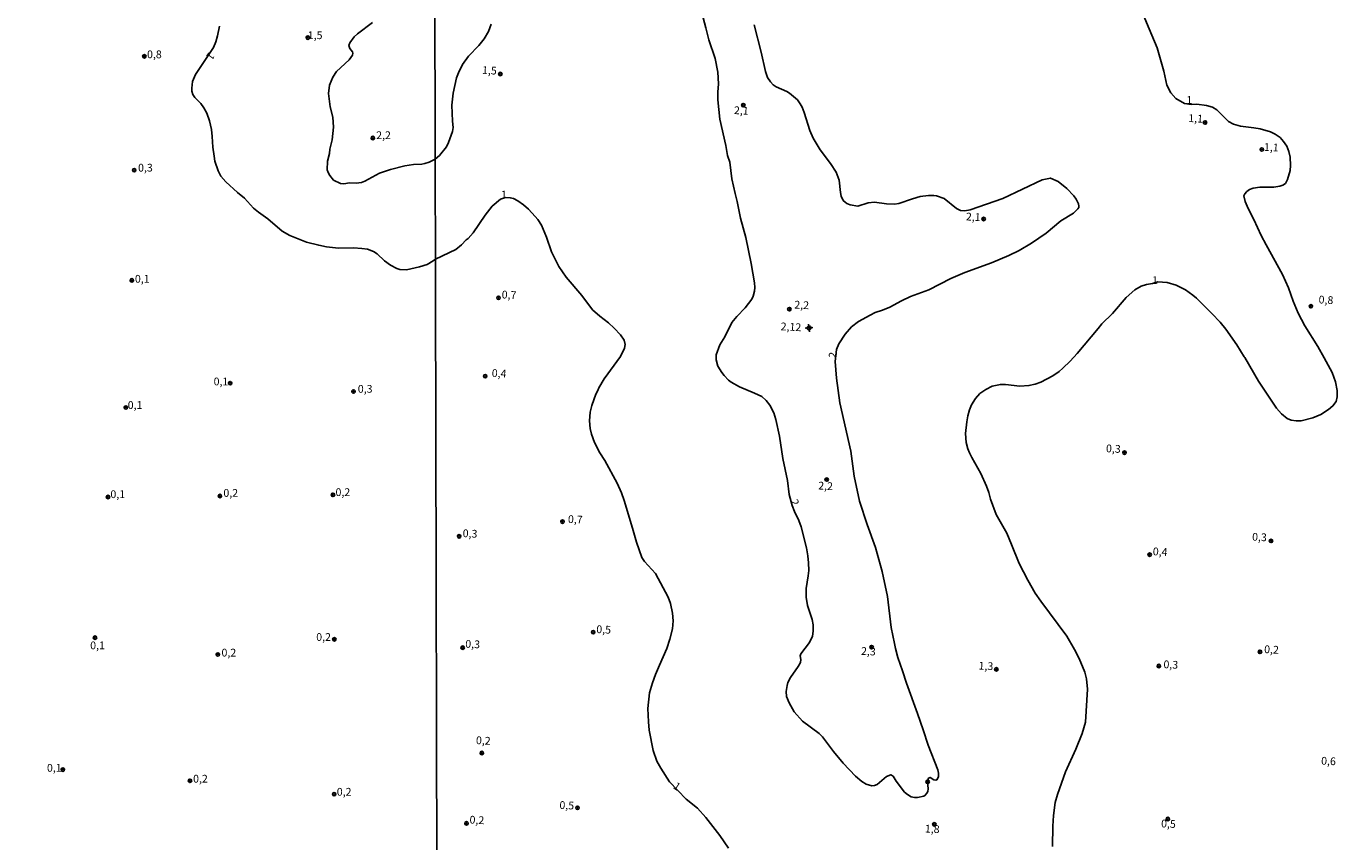
# Model space of a CAD drawing. Units: millimetres. Extents: x 173465 to 175886, y 1677035 to 1679814.
# Drawn here: x 174785 to 175207, y 1677791 to 1678054 of the extents above; entities that cross this region are included whole.
import ezdxf
from ezdxf.enums import TextEntityAlignment as Align

# ---------------------------------------------------------------- set-up
doc = ezdxf.new("R2010")
doc.units = ezdxf.units.MM
doc.header["$MEASUREMENT"] = 0
for name, color, linetype in [('IMAGEM', 7, 'Continuous'), ('V-CURVA_DE_NIVEL', 4, 'Continuous'), ('V-PONTO_ALTIMETRICO', 1, 'Continuous'), ('V-PONTO_DE_APARELHO', 4, 'Continuous'), ('V-TEXTO_DE_ALTIMETRIA', 2, 'Continuous'), ('X-LIMITE_1000', 7, 'Continuous')]:
    doc.layers.add(name, color=color, linetype=linetype)
picture_1 = doc.add_image_def('image1.jpg', size_in_pixel=(4032, 4629))

# ---------------------------------------------------------------- blocks, each defined once
blk = doc.blocks.new('802')
at = {"color": 0, "linetype": 'ByBlock', "lineweight": -2}
for p, q in [((-1.21, 0.02), (1.22, 0.02)), ((-0.01, 1.22), (0, -1.2))]:
    blk.add_line(p, q, dxfattribs=at)
blk.add_circle((0, 0), 0.599, dxfattribs=at)
blk = doc.blocks.new('805')
at = {"color": 0, "linetype": 'ByBlock', "lineweight": -2}
for radius in [0.562, 0.0806]:
    blk.add_circle((0, 0), radius, dxfattribs=at)

msp = doc.modelspace()

# ---------------------------------------------------------------- linework, layer by layer
at = {"layer": 'V-CURVA_DE_NIVEL'}
for points in [[(175019.26, 1678054.45), (175021.49, 1678045.7), (175022.88, 1678039.42), (175023.62, 1678037.58), (175024.5, 1678036.13), (175025.36, 1678035.22), (175026.39, 1678034.56), (175029.82, 1678033.01), (175030.68, 1678032.44), (175033.2, 1678030.3), (175034.06, 1678029.05), (175034.72, 1678028.02), (175035.39, 1678026.31), (175037.19, 1678020.5), (175038.26, 1678017.95), (175040.49, 1678014.26), (175043.9, 1678009.8), (175045.7, 1678007.06), (175046.66, 1678004.45), (175047.05, 1678000.5), (175047.3, 1677999.3), (175047.99, 1677997.95), (175048.55, 1677997.39), (175049.17, 1677996.94), (175050.22, 1677996.49), (175052.71, 1677996.04), (175055.97, 1677997.11), (175058.07, 1677997.37), (175061.88, 1677996.83), (175064.45, 1677996.73), (175065.83, 1677996.99), (175070.28, 1677998.49), (175072.75, 1677999.15), (175075.39, 1677999.51), (175077.1, 1677999.56), (175078, 1677999.43), (175080.44, 1677998.55), (175084.39, 1677995.36), (175085.76, 1677994.71), (175087.09, 1677994.58), (175088.89, 1677994.95), (175099.39, 1677998.55), (175111.99, 1678004.55), (175114.71, 1678005.12), (175117.22, 1678004.02), (175119.92, 1678001.81), (175122.24, 1677999.45), (175122.98, 1677998.36), (175123.69, 1677996.86), (175123.82, 1677996.13), (175123.8, 1677995.66), (175123.52, 1677995.19), (175122.09, 1677993.83), (175118.08, 1677991.35), (175113.28, 1677987.36), (175108.61, 1677984.15), (175104.66, 1677981.85), (175101.28, 1677980.22), (175095.7, 1677977.84), (175087.13, 1677974.67), (175082.59, 1677972.77), (175075.58, 1677969.18), (175069.64, 1677966.96), (175066.68, 1677965.58), (175063.02, 1677963.51), (175060.64, 1677962.56), (175058.28, 1677961.88), (175056.59, 1677961), (175052.84, 1677958.9), (175050.65, 1677957.23), (175048.55, 1677954.91), (175046.55, 1677951.74), (175045.76, 1677949.88), (175045.35, 1677946.02), (175045.77, 1677940.7), (175046.82, 1677932.79), (175050.44, 1677917.19), (175051.45, 1677909.09), (175053.22, 1677901.1), (175055.68, 1677893.57), (175058.36, 1677886.12), (175060.55, 1677878.4), (175062.17, 1677870.34), (175063.42, 1677860.42), (175064.49, 1677855.23), (175064.75, 1677853.56), (175065.52, 1677850.73), (175067.09, 1677846.44), (175068.29, 1677842.45), (175071.84, 1677832.68), (175073.75, 1677827.43), (175075.32, 1677822.48), (175078.43, 1677814.57), (175078.68, 1677813.48), (175078.66, 1677812.32), (175078.25, 1677811.4), (175077.79, 1677811.2), (175077.14, 1677811.29), (175075.94, 1677812.08), (175075.38, 1677811.87), (175075.06, 1677810.78), (175075.3, 1677808.38), (175075.21, 1677807.54), (175074.91, 1677806.96), (175074.36, 1677806.34), (175073.89, 1677806.08), (175071.83, 1677805.61), (175070.93, 1677805.61), (175069.81, 1677805.84), (175068.63, 1677806.55), (175067.71, 1677807.37), (175065.01, 1677810.9), (175064.02, 1677812.45), (175063.25, 1677812.96), (175061.93, 1677812.38), (175058.9, 1677809.81), (175058.07, 1677809.49), (175057.17, 1677809.4), (175055.37, 1677809.89), (175053.97, 1677810.79), (175051.91, 1677812.46), (175047.95, 1677816.71), (175044.86, 1677820.46), (175041.3, 1677825.14), (175040.21, 1677826.19), (175034.85, 1677830.15), (175032.17, 1677833.17), (175030.5, 1677836.15), (175029.73, 1677838.17), (175029.62, 1677839.75), (175029.88, 1677841.64), (175030.16, 1677842.67), (175030.95, 1677844.25), (175033.42, 1677847.81), (175034.16, 1677849.14), (175034.29, 1677850.04), (175034.14, 1677851.2), (175034.29, 1677851.84), (175037.06, 1677855.53), (175038.05, 1677857.54), (175038.32, 1677859.17), (175038.26, 1677861.19), (175038, 1677862.99), (175036.44, 1677867.49), (175035.97, 1677870.19), (175036.01, 1677872.98), (175036.72, 1677877.05), (175036.85, 1677878.76), (175036.8, 1677881.21), (175036.55, 1677883.43), (175036.16, 1677886.01), (175034.4, 1677892.76), (175033.63, 1677894.79), (175032.22, 1677897.71), (175031.47, 1677899.7), (175030.54, 1677903.2), (175030.04, 1677907.69), (175028.54, 1677914.76), (175027.42, 1677922.02), (175026.26, 1677927.42), (175025.61, 1677929.47), (175024.29, 1677931.96), (175023.11, 1677933.5), (175021.76, 1677934.74), (175019.4, 1677935.9), (175014.56, 1677937.94), (175011.9, 1677939.35), (175011.06, 1677940.02), (175009.65, 1677941.54), (175008.85, 1677942.52), (175007.59, 1677944.56), (175007.01, 1677946.58), (175007.03, 1677948.16), (175008.17, 1677951.38), (175009.82, 1677954.04), (175012.11, 1677958.6), (175013.67, 1677960.53), (175016.38, 1677963.34), (175018.52, 1677966.12), (175018.99, 1677967.15), (175019.4, 1677968.74), (175019.5, 1677969.94), (175019.35, 1677971.35), (175018.33, 1677977.61), (175016.55, 1677985.97), (175014.85, 1677992.27), (175013.83, 1677997.59), (175013.16, 1678000.12), (175012.11, 1678004.88), (175011.43, 1678010.23), (175010.74, 1678012.4), (175010.1, 1678015.64), (175008.25, 1678024.08), (175007.57, 1678030.3), (175007.59, 1678032.82), (175007.76, 1678035.53), (175007.61, 1678039.3), (175006.67, 1678043.63), (175004.7, 1678049.71), (175003.73, 1678053.53), (175001.57, 1678061.59)], [(175144.05, 1678059.1), (175146.54, 1678053.23), (175149.03, 1678047.14), (175151.19, 1678039.58), (175152.21, 1678035.11), (175153.47, 1678032.57), (175155.05, 1678030.74), (175157.83, 1678029.11), (175160.02, 1678028.88), (175161.89, 1678028.94), (175164.98, 1678028.47), (175166.86, 1678027.98), (175168.28, 1678027.14), (175172, 1678023.41), (175173.68, 1678022.49), (175175.91, 1678021.83), (175180.19, 1678021.31), (175182.25, 1678020.97), (175185.51, 1678020.05), (175187.07, 1678019.26), (175188.64, 1678018.16), (175189.79, 1678016.96), (175190.82, 1678015.38), (175191.45, 1678013.72), (175191.89, 1678011.91), (175192.02, 1678009.16), (175191.89, 1678007.62), (175191.04, 1678004.66), (175190.35, 1678003.39), (175189.58, 1678002.9), (175188.6, 1678002.56), (175186.67, 1678002.22), (175182.12, 1678002.17), (175180.02, 1678001.89), (175178.8, 1678001.46), (175177.9, 1678000.78), (175177.27, 1678000.07), (175177, 1677999.39), (175177.4, 1677997.55), (175178.33, 1677995.36), (175180.23, 1677991.84), (175182.57, 1677986.61), (175184.2, 1677983.61), (175189.41, 1677974.05), (175191.34, 1677969.73), (175192.9, 1677965.52), (175194.49, 1677961.67), (175196.65, 1677957.51), (175200.79, 1677950.91), (175202.8, 1677947.2), (175205.42, 1677942.46), (175206.47, 1677939.46), (175207.03, 1677936.76), (175207.03, 1677934.62), (175206.68, 1677933.16), (175205.65, 1677931.74), (175204.24, 1677930.59), (175201.75, 1677928.98), (175199.23, 1677927.88), (175195.41, 1677926.98), (175193.87, 1677926.94), (175192.24, 1677927.13), (175190.95, 1677927.71), (175189.11, 1677929.15), (175187.54, 1677930.97), (175181.71, 1677939.76), (175177.32, 1677947.35), (175177.08, 1677947.54), (175174.73, 1677951.42), (175171.15, 1677956.44), (175169.35, 1677958.67), (175166.69, 1677961.49), (175161.7, 1677966.46), (175160.52, 1677967.43), (175158.21, 1677969.12), (175155.17, 1677970.65), (175152.33, 1677971.52), (175149.32, 1677971.67), (175147.59, 1677971.18), (175145.58, 1677970.88), (175143.93, 1677970.37), (175141.91, 1677969.16), (175139.06, 1677966.68), (175134.65, 1677961.53), (175131.26, 1677958.15), (175130.06, 1677956.73), (175123.31, 1677948.67), (175121.06, 1677946.17), (175118.66, 1677943.87), (175117.48, 1677942.84), (175115.47, 1677941.45), (175111.6, 1677939.44), (175109.76, 1677938.77), (175107.75, 1677938.3), (175104.79, 1677938.13), (175100.21, 1677938.69), (175098.58, 1677938.69), (175095.96, 1677938.11), (175093.84, 1677937.06), (175091.99, 1677935.71), (175090.51, 1677934.15), (175089.25, 1677932.09), (175088.59, 1677930.5), (175088.07, 1677928.57), (175087.73, 1677926.64), (175087.39, 1677922.83), (175087.51, 1677919.91), (175088.07, 1677917.96), (175088.65, 1677916.66), (175089.36, 1677915.11), (175092.27, 1677909.97), (175094.12, 1677905.9), (175094.89, 1677903.9), (175095.38, 1677901.7), (175097.26, 1677896.77), (175100.61, 1677890.72), (175102.17, 1677887.12), (175104.62, 1677880.95), (175107.36, 1677875.59), (175109.82, 1677871.47), (175111.56, 1677868.9), (175117.15, 1677861.38), (175119.94, 1677857.54), (175122.49, 1677853.26), (175123.93, 1677850.34), (175125.81, 1677845.97), (175126.31, 1677843.87), (175126.61, 1677840.48), (175125.93, 1677829.9), (175124.94, 1677826.25), (175122.9, 1677821.15), (175119.53, 1677813.89), (175116.92, 1677806.55), (175116.23, 1677804.05), (175115.65, 1677799.78), (175115.42, 1677796.42), (175115.33, 1677789.86)], [(175011.06, 1677789.34), (175008.25, 1677793.37), (175003.67, 1677799.16), (175000.98, 1677802.22), (174997.4, 1677805.11), (174992.01, 1677810.66), (174989.24, 1677815.06), (174987.98, 1677817.29), (174986.75, 1677820.72), (174985.49, 1677827.28), (174985.21, 1677830.02), (174985.02, 1677834.31), (174985.62, 1677839.35), (174986.5, 1677842.58), (174987.46, 1677845.2), (174988.84, 1677848.24), (174991.11, 1677853.64), (174992.09, 1677856.56), (174992.95, 1677859.99), (174993.14, 1677862.47), (174993.01, 1677864.96), (174992.31, 1677868.09), (174991.6, 1677870.1), (174987.46, 1677877.78), (174983.99, 1677881.61), (174983.09, 1677882.96), (174981.38, 1677887.89), (174980.09, 1677892.39), (174977.45, 1677901.27), (174976.53, 1677903.75), (174975.12, 1677906.88), (174971.22, 1677914.13), (174969.61, 1677916.61), (174967.83, 1677920), (174966.86, 1677922.66), (174966.46, 1677924.5), (174966.29, 1677926.99), (174966.44, 1677929.69), (174966.95, 1677931.92), (174968.3, 1677935.52), (174968.9, 1677936.67), (174969.27, 1677937.58), (174971.02, 1677940.45), (174976.28, 1677947.65), (174977.52, 1677950.35), (174977.73, 1677951.51), (174977.43, 1677952.88), (174976.27, 1677954.64), (174974.24, 1677956.84), (174972.33, 1677958.51), (174969.59, 1677960.63), (174967.21, 1677962.73), (174963.74, 1677967.28), (174958.74, 1677973.2), (174956.36, 1677976.63), (174955.57, 1677978.13), (174954.05, 1677981.34), (174952.44, 1677986.1), (174950.75, 1677989.92), (174949.59, 1677991.8), (174948.77, 1677992.81), (174946.61, 1677995.08), (174944.94, 1677996.53), (174943.14, 1677997.86), (174941.73, 1677998.51), (174940.7, 1677998.79), (174939.16, 1677998.89), (174937.55, 1677998.34), (174934.92, 1677996.13), (174932.68, 1677993.17), (174928.82, 1677987.45), (174927.15, 1677985.67), (174926.51, 1677985.22), (174925.07, 1677983.65), (174923.25, 1677982.09), (174916.6, 1677979.07), (174915.88, 1677978.53), (174913.99, 1677977.28), (174911.53, 1677976.51), (174907.32, 1677975.59), (174905.16, 1677975.67), (174904.22, 1677975.97), (174902.11, 1677977.07), (174900.25, 1677978.47), (174897.85, 1677980.69), (174896.64, 1677981.48), (174894.75, 1677982.26), (174892.94, 1677982.49), (174890.23, 1677982.67), (174885.41, 1677982.6), (174881.58, 1677982.99), (174879.04, 1677983.48), (174875.08, 1677984.52), (174869.69, 1677986.63), (174867.22, 1677988.05), (174862.68, 1677991.99), (174859.6, 1677994.18), (174858.05, 1677995.48), (174855.19, 1677998.64), (174852.84, 1678000.47), (174849.14, 1678003.91), (174847.57, 1678005.72), (174846.62, 1678007.44), (174845.63, 1678010.63), (174845.35, 1678012.18), (174844.94, 1678015.1), (174844.77, 1678018.55), (174844.47, 1678020.79), (174843.86, 1678023.54), (174842.96, 1678026.04), (174842.03, 1678027.8), (174841.07, 1678029.13), (174839.15, 1678031.12), (174838.48, 1678032.08), (174838.23, 1678033.14), (174838.18, 1678034.13), (174838.44, 1678036.24), (174839.34, 1678038.46), (174845.11, 1678047.17), (174845.93, 1678048.98), (174846.47, 1678050.96), (174847.14, 1678054.1)], [(174934.61, 1678054.73), (174933.77, 1678052.37), (174932.34, 1678050.01), (174930.58, 1678047.83), (174927.28, 1678044.4), (174925.35, 1678041.7), (174924.04, 1678039.08), (174923.42, 1678037.41), (174922.37, 1678032.52), (174921.96, 1678028.67), (174922.13, 1678023.48), (174922.35, 1678021.38), (174922.13, 1678020.18), (174920.89, 1678016.58), (174920.22, 1678015.15), (174917.94, 1678012.45), (174916.53, 1678011.27), (174914.63, 1678010.21), (174913.26, 1678009.81), (174912.22, 1678009.59), (174909.55, 1678009.46), (174906.8, 1678009.08), (174902.11, 1678007.91), (174898.66, 1678006.77), (174893.89, 1678004.1), (174892.85, 1678003.74), (174891.13, 1678003.48), (174888.98, 1678003.59), (174887.08, 1678003.28), (174886.05, 1678003.41), (174883.81, 1678004.49), (174882.67, 1678005.94), (174882.04, 1678006.97), (174881.76, 1678007.83), (174881.83, 1678010.58), (174882.56, 1678013.08), (174882.67, 1678014.46), (174883.36, 1678017.47), (174883.83, 1678021.56), (174883.55, 1678024.75), (174882.75, 1678028.06), (174882.17, 1678032.37), (174882.52, 1678035.05), (174883.57, 1678037.62), (174884.78, 1678039.43), (174888.85, 1678043.27), (174889.92, 1678044.68), (174890.05, 1678045.38), (174889.92, 1678045.75), (174889.02, 1678046.93), (174888.78, 1678047.82), (174889.08, 1678048.68), (174890.5, 1678050.59), (174891.49, 1678051.58), (174896.32, 1678055.24)]]:
    msp.add_lwpolyline(points, dxfattribs=at)
at = {"layer": 'X-LIMITE_1000'}
msp.add_line((174918.74, 1677038.39), (174912.45, 1679809.78), dxfattribs=at)

# ---------------------------------------------------------------- block references
at = {"layer": 'V-PONTO_ALTIMETRICO', "xscale": 0.9999989743087241, "yscale": 0.9999989743087241, "zscale": 0.9999989743087241, "rotation": 6.239259278259498}
msp.add_blockref('802', (175036.95, 1677956.85), dxfattribs=at)
at = {"layer": 'V-PONTO_DE_APARELHO', "xscale": 0.999998301267624, "yscale": 0.999998301267624, "zscale": 0.999998301267624}
for p in [(174875.53, 1678050.38), (174822.88, 1678044.37), (174896.48, 1678018.03), (174819.61, 1678007.67), (174818.87, 1677972.18), (174850.53, 1677939.05), (174890.26, 1677936.39), (174816.93, 1677931.21), (174811.16, 1677902.4), (174847.22, 1677902.71), (174883.62, 1677903.11), (174806.98, 1677857.09), (174884.08, 1677856.56), (174846.53, 1677851.65), (174796.64, 1677814.58), (174837.57, 1677811), (174884.01, 1677806.69)]:
    msp.add_blockref('805', p, dxfattribs=at)
at = {"layer": 'V-PONTO_DE_APARELHO', "xscale": 0.9999989743087241, "yscale": 0.9999989743087241, "zscale": 0.9999989743087241, "rotation": 6.239259278259498}
for p in [(174937.52, 1678038.66), (175015.78, 1678028.64), (175164.49, 1678023.02), (175182.75, 1678014.35), (175093.18, 1677991.98), (174936.92, 1677966.57), (175030.62, 1677962.93), (175198.58, 1677963.85), (174932.65, 1677941.32), (175138.56, 1677916.7), (175042.65, 1677908.02), (174957.54, 1677894.48), (174924.28, 1677889.76), (175185.74, 1677888.26), (175146.63, 1677883.85), (174967.43, 1677858.88), (174925.42, 1677853.86), (175057.1, 1677854.02), (175182.16, 1677852.51), (175097.29, 1677846.87), (175149.6, 1677847.95), (174931.58, 1677819.94), (175075.14, 1677810.67), (174962.4, 1677802.3), (174926.63, 1677797.28), (175077.28, 1677796.98), (175152.49, 1677798.67)]:
    msp.add_blockref('805', p, dxfattribs=at)

# ---------------------------------------------------------------- texts
at = {"layer": 'V-TEXTO_DE_ALTIMETRIA'}
for s, p in [('1,5', (174875.52, 1678049.11)), ('0,8', (174823.75, 1678042.97)), ('1', (175158.49, 1678028.27)), ('2,2', (174897.55, 1678016.92)), ('0,3', (174820.86, 1678006.45)), ('1', (174937.76, 1677997.8)), ('0,1', (174819.85, 1677970.66)), ('1', (175147.45, 1677970.21)), ('0,1', (174845.2, 1677937.59)), ('0,3', (174891.63, 1677935.21)), ('0,1', (174817.53, 1677930)), ('0,1', (174811.96, 1677901.28)), ('0,2', (174848.34, 1677901.69)), ('0,2', (174884.45, 1677901.94)), ('0,1', (174805.44, 1677852.58)), ('0,2', (174878.24, 1677855.28)), ('0,2', (174847.73, 1677850.24)), ('0,1', (174791.52, 1677813.13)), ('0,2', (174838.59, 1677809.63)), ('0,2', (174884.86, 1677805.41))]:
    msp.add_text(s, height=2.5, dxfattribs=at).set_placement(p, align=Align.BOTTOM_LEFT)
for s, rotation, p in [('1', 234, (174843.11, 1678046.35)), ('1,5', 357, (174931.55, 1678037.92)), ('2,1', 357, (175012.67, 1678024.99)), ('1,1', 357, (175158.99, 1678022.44)), ('1,1', 357, (175183.36, 1678013.16)), ('2,1', 357, (175087.37, 1677990.74)), ('0,7', 357, (174937.88, 1677965.62)), ('2,2', 357, (175032.12, 1677962.36)), ('0,8', 357, (175200.96, 1677964)), ('2,12', 357, (175027.71, 1677955.36)), ('2', 77, (175046.35, 1677946.7)), ('0,4', 357, (174934.68, 1677940.34)), ('0,3', 357, (175132.49, 1677916.07)), ('2,2', 357, (175039.81, 1677904.07)), ('2', 287, (175030.14, 1677901.03)), ('0,7', 357, (174959.21, 1677893.29)), ('0,3', 357, (174925.31, 1677888.73)), ('0,3', 357, (175179.55, 1677887.6)), ('0,4', 357, (175147.57, 1677882.89)), ('0,5', 357, (174968.35, 1677857.82)), ('0,3', 357, (174926.15, 1677853.11)), ('2,3', 357, (175053.6, 1677850.8)), ('0,2', 357, (175183.43, 1677851.37)), ('1,3', 357, (175091.45, 1677846.08)), ('0,3', 357, (175151, 1677846.52)), ('0,2', 357, (174929.58, 1677822.05)), ('0,6', 357, (175201.78, 1677815.45)), ('1', 326, (174992.52, 1677808.09)), ('0,5', 357, (174956.47, 1677801.19)), ('0,2', 357, (174927.52, 1677796.47)), ('1,8', 357, (175074.16, 1677793.59)), ('0,5', 357, (175150.24, 1677795.24))]:
    msp.add_text(s, height=2.5, rotation=rotation, dxfattribs=at).set_placement(p, align=Align.BOTTOM_LEFT)

# ---------------------------------------------------------------- referenced raster images: frames only (the image files are external)
at = {"layer": 'IMAGEM'}
image = msp.add_image(picture_1, insert=(173465.43, 1677035.07), size_in_units=(2420.35, 2778.72), dxfattribs=at)
image.dxf.flags = 7

doc.saveas('drawing.dxf')
